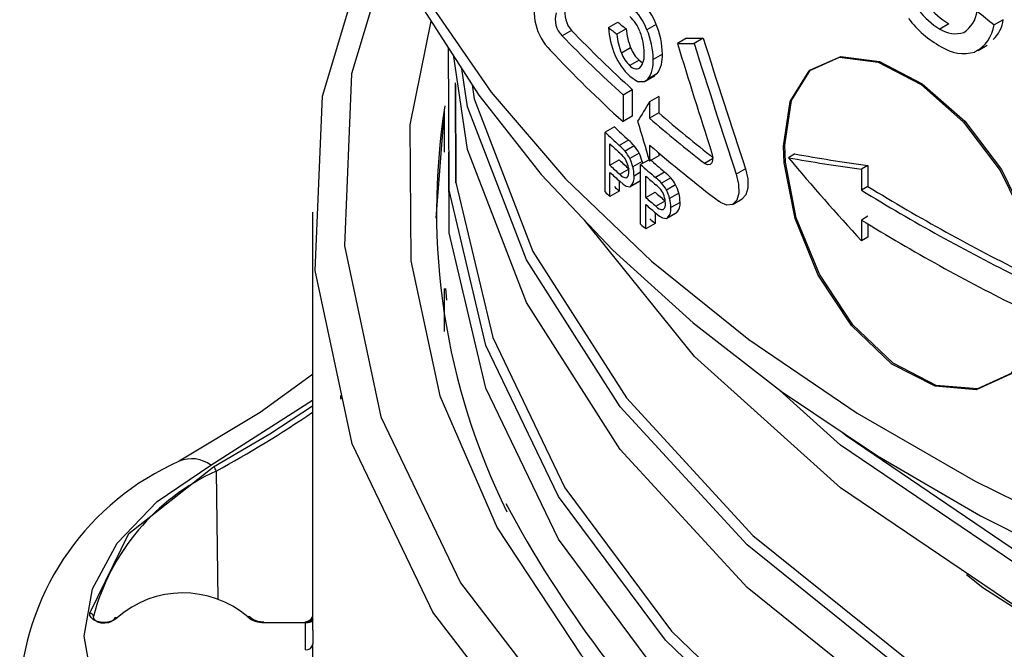
# Model space of a CAD drawing. Units: millimetres. Extents: x 5 to 292, y 2 to 415.
# Drawn here: x 102 to 108, y 180 to 183 of the extents above; entities that cross this region are included whole.
import ezdxf

# ---------------------------------------------------------------- set-up
doc = ezdxf.new("R2010")
doc.units = ezdxf.units.MM

msp = doc.modelspace()

# ---------------------------------------------------------------- linework, layer by layer
for p, q in [((105.5004, 183.345), (105.5512, 183.3744)), ((105.7614, 183.362), (105.7109, 183.3328)), ((107.3631, 183.3654), (107.3136, 183.3369)), ((107.6603, 183.3879), (107.6107, 183.3592)), ((105.2986, 183.3291), (105.2472, 183.2994)), ((105.5977, 183.3374), (105.5469, 183.3081)), ((105.9276, 183.2867), (105.8774, 183.2577)), ((106.0194, 183.2859), (105.9693, 183.257)), ((107.5224, 183.2197), (107.572, 183.2483)), ((104.6272, 182.8962), (104.6261, 183.2307)), ((105.6217, 183.2343), (105.571, 183.205)), ((105.7954, 183.1994), (105.7449, 183.1703)), ((107.5542, 183.2397), (107.5046, 183.2111)), ((105.6679, 183.1655), (105.6173, 183.1363)), ((105.7656, 183.0908), (105.7152, 183.0617)), ((105.7656, 183.0908), (105.7531, 183.0823)), ((105.7032, 183.0521), (105.7537, 183.0813)), ((105.5802, 182.977), (105.631, 183.0063)), ((105.631, 183.0063), (105.631, 182.8593)), ((105.5802, 182.977), (105.5802, 182.83)), ((105.7752, 182.9671), (105.7248, 182.938)), ((105.7248, 182.938), (105.7248, 182.8491)), ((105.7752, 182.9671), (105.7752, 182.8783)), ((104.6022, 182.8963), (104.6022, 182.6625)), ((105.7752, 182.8783), (105.7248, 182.8491)), ((104.5579, 182.3026), (104.6022, 182.8677)), ((105.631, 182.8593), (105.5802, 182.83)), ((105.5326, 182.8012), (105.4817, 182.7718)), ((105.4817, 182.4452), (105.4817, 182.7718)), ((105.6102, 182.729), (105.5595, 182.6997)), ((105.5088, 182.5912), (105.5088, 182.7079)), ((105.6419, 182.697), (105.5912, 182.6677)), ((105.6678, 182.6582), (105.6171, 182.629)), ((105.7248, 182.7022), (105.7248, 182.6133)), ((105.7752, 182.659), (105.7752, 182.6425)), ((105.5088, 182.5912), (105.5597, 182.6205)), ((105.6846, 182.6118), (105.634, 182.5826)), ((105.7223, 182.6216), (105.6763, 182.5951)), ((105.6846, 182.6118), (105.6869, 182.6012)), ((105.7752, 182.6425), (105.7248, 182.6133)), ((106.0258, 182.602), (106.0702, 182.6276)), ((106.5204, 182.6531), (106.4849, 182.6326)), ((105.5088, 182.4198), (105.5088, 182.5526)), ((105.5623, 182.5418), (105.6131, 182.5711)), ((105.6763, 182.5529), (105.6405, 182.5322)), ((105.6763, 182.2685), (105.6763, 182.5951)), ((105.8078, 182.554), (105.7574, 182.5249)), ((106.2496, 182.5719), (106.1997, 182.5431)), ((106.9197, 182.5898), (106.8843, 182.5693)), ((106.8843, 182.5693), (106.8843, 182.455)), ((106.9197, 182.5898), (106.9197, 182.4754)), ((105.5597, 182.5057), (105.5597, 182.4492)), ((105.6215, 182.4758), (105.6722, 182.505)), ((105.6739, 182.5062), (105.6233, 182.477)), ((105.7046, 182.4151), (105.7046, 182.5318)), ((105.8409, 182.5228), (105.7905, 182.4937)), ((105.5597, 182.4492), (105.5088, 182.4198)), ((105.7046, 182.4151), (105.7551, 182.4442)), ((105.8679, 182.4846), (105.8175, 182.4556)), ((106.9197, 182.4754), (106.8843, 182.455)), ((105.7604, 182.3671), (105.8108, 182.3962)), ((105.8854, 182.4386), (105.8351, 182.4096)), ((105.8922, 182.3884), (105.8419, 182.3594)), ((106.1821, 182.3789), (106.232, 182.4077)), ((103.8822, 182.3344), (103.8822, 180.0472)), ((105.7046, 182.2437), (105.7046, 182.3765)), ((105.7551, 182.3331), (105.7551, 182.2729)), ((105.8221, 182.3025), (105.8724, 182.3315)), ((105.8743, 182.3328), (105.824, 182.3037)), ((106.9197, 182.3121), (106.8843, 182.2917)), ((106.8843, 182.2917), (106.8843, 182.1774)), ((105.7551, 182.2729), (105.7046, 182.2437)), ((106.9197, 182.27), (106.9197, 182.1978)), ((106.9197, 182.1978), (106.8843, 182.1774)), ((104.6022, 181.9164), (104.6022, 181.6826)), ((104.6171, 181.8539), (104.6112, 181.9167)), ((103.3259, 180.9502), (103.8822, 181.3058)), ((103.3538, 180.9173), (103.364, 180.2161)), ((103.616, 180.0898), (103.843, 180.0898)), ((103.883, 180.0472), (103.883, 179.9723))]:
    msp.add_line(p, q)
at = {"flags": 128}
for points in [[(103.8822, 185.6373), (103.8832, 185.5493), (103.9327, 185.0226), (104.0561, 184.4999), (104.2525, 183.9847), (104.5207, 183.4804), (104.859, 182.9904), (105.265, 182.5178), (105.7361, 182.0658), (106.2692, 181.6373), (106.8608, 181.2353), (107.5069, 180.8623), (108.2034, 180.5208), (108.9455, 180.213), (109.7285, 179.9411), (110.5472, 179.7067), (111.396, 179.5114), (112.2696, 179.3566), (113.162, 179.2432)], [(103.8899, 185.6408), (103.8904, 185.3796), (103.9551, 184.8673), (104.088, 184.3478), (104.268, 183.8798), (104.5031, 183.421), (104.7921, 182.974), (105.1332, 182.5415), (105.5244, 182.1259), (105.9631, 181.7295), (106.4467, 181.3541), (106.9723, 181.0014), (107.5366, 180.673), (108.1366, 180.3702), (108.7688, 180.0943), (109.4294, 179.8463), (110.1142, 179.6272), (110.818, 179.4379), (111.5341, 179.2793), (112.2517, 179.1522), (112.9481, 179.0574)], [(104.5231, 180.1805), (104.0984, 181.0665), (103.8958, 182.0149), (103.9364, 182.9701), (104.2194, 183.9116), (104.2411, 183.9496)], [(104.3086, 183.8005), (104.0956, 183.0917), (104.0556, 182.1501), (104.2553, 181.2152), (104.6905, 180.3074), (105.3517, 179.4463), (106.2246, 178.6505), (107.2904, 177.9372), (108.5259, 177.322), (109.9044, 176.818), (111.3961, 176.4363), (112.9687, 176.1851), (114.5881, 176.0698), (116.2192, 176.0929), (117.8269, 176.2539), (119.3762, 176.5494)], [(104.5292, 183.3805), (104.4142, 182.8131), (104.4191, 182.0683), (104.5788, 181.3293), (104.8908, 180.6067), (105.3507, 179.9109), (105.9519, 179.252), (106.6857, 178.6394), (107.5414, 178.0821)], [(125.6405, 183.1526), (125.6162, 182.5992), (125.3818, 181.795), (124.9533, 181.0172), (124.3387, 180.281), (123.5497, 179.6006), (122.6013, 178.9895), (121.5114, 178.4595), (120.3006, 178.0211), (118.9919, 177.6831), (117.6101, 177.4522), (116.1813, 177.3332), (114.7327, 177.3288), (113.2917, 177.4395), (111.8855, 177.6636), (110.5408, 177.9972), (109.2831, 178.4344), (108.1362, 178.9675), (107.1218, 179.5865), (106.2592, 180.2803), (105.5647, 181.0362), (105.0514, 181.8401), (104.7291, 182.6773), (104.6529, 183.1972)], [(125.6332, 183.2213), (125.6162, 182.833), (125.3818, 182.0289), (124.9533, 181.2511), (124.3387, 180.5148), (123.5497, 179.8345), (122.6013, 179.2233), (121.5114, 178.6933), (120.3006, 178.255), (118.9919, 177.9169), (117.6101, 177.686), (116.1813, 177.567), (114.7327, 177.5627), (113.2917, 177.6733), (111.8855, 177.8974), (110.5408, 178.231), (109.2831, 178.6683), (108.1362, 179.2013), (107.1218, 179.8204), (106.2592, 180.5142), (105.5647, 181.27), (105.0514, 182.0739), (104.7291, 182.9111), (104.6987, 183.1183)], [(104.7547, 183.0317), (104.7661, 182.954), (105.0873, 182.1197), (105.5987, 181.3186), (106.2908, 180.5654), (107.1503, 179.8739), (108.1611, 179.257), (109.3039, 178.7258), (110.5571, 178.29), (111.897, 177.9575), (113.2982, 177.7342), (114.7341, 177.6238), (116.1776, 177.6281), (117.6013, 177.7466), (118.9782, 177.9766), (120.2822, 178.3133), (121.4887, 178.7501), (122.5747, 179.2781), (123.5198, 179.887), (124.306, 180.5649), (124.9183, 181.2984), (125.3453, 182.0733), (125.5789, 182.8746), (125.5911, 183.1533)], [(105.6679, 183.1655), (105.6844, 183.1534), (105.688, 183.1524)], [(106.4579, 182.6963), (106.494, 182.9409), (106.599, 183.1086), (106.7646, 183.1826), (106.9758, 183.1558), (107.2104, 183.0326), (107.442, 182.8279), (107.6437, 182.5633), (107.79, 182.2656), (107.8604, 181.967), (107.865, 181.8757), (107.822, 181.627), (107.6993, 181.449), (107.5128, 181.3632), (107.2869, 181.3817), (107.0502, 181.5036), (106.8298, 181.7146), (106.6477, 181.9906), (106.5211, 182.2999), (106.4617, 182.6049), (106.4579, 182.6963)], [(106.465, 182.7004), (106.5011, 182.945), (106.6061, 183.1127), (106.7716, 183.1867), (106.9829, 183.1599), (107.2175, 183.0367), (107.4491, 182.832), (107.6508, 182.5674), (107.797, 182.2697), (107.8675, 181.9711), (107.8721, 181.8798), (107.8291, 181.6311), (107.7063, 181.4531), (107.5199, 181.3673), (107.294, 181.3858), (107.0573, 181.5077), (106.8369, 181.7187), (106.6548, 181.9947), (106.5282, 182.304), (106.4688, 182.609), (106.465, 182.7004)], [(104.665, 182.4957), (104.6632, 183.0388), (104.6642, 183.0431)], [(104.6642, 183.0341), (104.666, 182.4965), (104.867, 181.6495), (105.2624, 180.8262), (105.8449, 180.0418), (106.6032, 179.3108), (107.5232, 178.6467), (108.5873, 178.0616), (109.7754, 177.5661), (111.0649, 177.1694), (112.4315, 176.8784), (113.8493, 176.6982)], [(105.6173, 183.0786), (105.66, 183.0504), (105.6982, 183.0496), (105.7152, 183.0617)], [(113.8447, 176.6372), (112.4219, 176.8179), (111.0504, 177.1099), (109.7562, 177.508), (108.5639, 178.0051), (107.496, 178.5923), (106.5728, 179.2587), (105.8117, 179.9922), (105.2272, 180.7793), (104.8303, 181.6055), (104.6286, 182.4555), (104.6272, 182.8962)], [(125.3806, 182.8339), (125.2392, 182.471), (124.7378, 181.7074), (124.0544, 180.9911), (123.202, 180.3359), (122.1967, 179.7547), (121.0576, 179.2589), (119.8062, 178.8583), (118.4663, 178.5609), (117.0632, 178.3727), (115.6236, 178.2977), (114.1746, 178.3378), (112.7438, 178.4925), (111.3582, 178.7594), (110.0441, 179.1338), (108.8264, 179.609), (107.7282, 180.1764), (106.7702, 180.8257), (105.9707, 181.5451), (105.3688, 182.2912)], [(118.1249, 176.5454), (116.7362, 176.3858), (115.292, 176.337), (113.8447, 176.4034), (112.4219, 176.5841), (111.0504, 176.8761), (109.7562, 177.2742), (108.5639, 177.7713), (107.496, 178.3584), (106.5728, 179.0249), (105.8117, 179.7584), (105.2272, 180.5455), (104.8303, 181.3716), (104.6286, 182.2216), (104.6272, 182.6625)], [(106.0648, 182.6631), (106.07, 182.6401), (106.0704, 182.6195), (106.0658, 182.6038), (106.0567, 182.5946), (106.0443, 182.593), (106.0297, 182.5992), (106.0258, 182.602)], [(106.2496, 182.5719), (106.2626, 182.5164), (106.2633, 182.4667), (106.2519, 182.4287), (106.2315, 182.4083)], [(105.5619, 182.5037), (105.5807, 182.4881), (105.5973, 182.4778), (105.6169, 182.474), (105.6233, 182.477)], [(106.1997, 182.5431), (106.2127, 182.4876), (106.2135, 182.4379), (106.202, 182.3999), (106.1796, 182.3775), (106.1488, 182.3734), (106.113, 182.3883), (106.104, 182.3946)], [(105.7599, 182.3289), (105.7797, 182.3137), (105.7968, 182.3039), (105.8173, 182.3006), (105.824, 182.3037)], [(124.879, 182.1563), (124.7378, 181.9413), (124.0544, 181.2249), (123.202, 180.5698), (122.1967, 179.9886), (121.0576, 179.4928), (119.8062, 179.0921), (118.4663, 178.7947), (117.0632, 178.6065), (115.6236, 178.5316), (114.1746, 178.5716), (112.7438, 178.7263), (111.3582, 178.9932), (110.0441, 179.3676), (108.8264, 179.8428), (107.7282, 180.4103), (106.7702, 181.0596), (106.419, 181.3756)], [(106.7794, 181.1308), (106.8, 181.1123), (107.7546, 180.4652), (108.8489, 179.8997), (110.0622, 179.4261), (111.3717, 179.0529), (112.7523, 178.7869), (114.178, 178.6327), (115.6218, 178.5927), (117.0563, 178.6673), (118.4544, 178.8548), (119.7896, 179.1511), (121.0365, 179.5502), (122.1715, 180.0441), (123.1732, 180.6232), (124.0226, 181.276), (124.6747, 181.9594)], [(103.8822, 181.4469), (103.5952, 181.2387), (103.1522, 180.9715)], [(103.3399, 180.9417), (103.6481, 181.1216), (103.8822, 181.2754)], [(103.3259, 179.079), (103.0319, 179.2773), (102.8129, 179.5057), (102.6779, 179.7549), (102.6322, 180.0146), (102.6779, 180.2743), (102.8129, 180.5234), (103.0319, 180.7518), (103.3259, 180.9502)], [(102.6632, 180.1397), (102.8768, 180.5758), (103.3399, 180.9417)], [(107.4595, 180.3523), (107.5478, 180.2813), (108.3061, 179.7962), (109.1527, 179.3616), (110.0718, 178.9853), (111.0554, 178.6715), (112.0935, 178.4222), (113.1665, 178.2417), (114.2645, 178.1327), (115.377, 178.0948), (116.4828, 178.1286), (117.5715, 178.2346), (118.6328, 178.4105), (119.6469, 178.6528), (120.9524, 179.0934), (122.1184, 179.6445), (122.973, 180.1868), (123.0048, 180.2129)], [(119.4374, 176.3334), (117.8657, 176.0337), (116.2349, 175.8703), (114.5802, 175.8469), (112.9375, 175.9639), (111.3422, 176.2187), (109.829, 176.6059), (108.4306, 177.1171), (107.1773, 177.7413), (106.0961, 178.4648), (105.2106, 179.2721), (104.5398, 180.1456), (104.5231, 180.1805)], [(102.8124, 180.1154), (102.8029, 180.1068), (102.7903, 180.0996), (102.7763, 180.0945), (102.7607, 180.0912), (102.73, 180.0903), (102.7031, 180.0956), (102.6834, 180.1045), (102.6697, 180.1166), (102.6638, 180.1279), (102.6632, 180.1397)], [(102.7944, 180.1041), (102.7825, 180.0947), (102.7656, 180.0882), (102.7459, 180.0854), (102.7256, 180.0866), (102.7073, 180.0918), (102.693, 180.1002), (102.6846, 180.1109), (102.6831, 180.1225)], [(103.843, 179.9393), (103.8422, 180.0146), (103.843, 180.0898)], [(103.8438, 180.0853), (103.8438, 180.0886), (103.8436, 180.092), (103.8435, 180.0932), (103.8433, 180.0935), (103.8432, 180.0925), (103.843, 180.0898)], [(103.8838, 180.1086), (103.8808, 180.1), (103.877, 180.0958), (103.8718, 180.0921), (103.8655, 180.0891), (103.8584, 180.0869), (103.8438, 180.0853)]]:
    msp.add_lwpolyline(points, dxfattribs=at)
for centre, radius, start, end in [((105.4002, 183.437), 0.3072, 163.545, 224.8107), ((105.4472, 183.2438), 0.3357, 20.6142, 46.2785), ((107.5592, 183.7026), 0.3901, 216.8707, 239.8229), ((105.3335, 183.3888), 0.1243, 163.1722, 225.9709), ((105.4005, 183.4224), 0.1381, 166.5717, 222.4837), ((105.3898, 183.2097), 0.3439, 20.9891, 46.0276), ((107.5097, 183.6741), 0.3902, 216.869, 239.8153), ((107.3606, 183.4519), 0.1573, 301.9804, 353.8899), ((105.4588, 183.2388), 0.2299, 20.8412, 46.6705), ((105.3748, 183.1963), 0.4206, 0.4144, 23.1942), ((107.5816, 183.7239), 0.5494, 216.8419, 241.6916), ((107.4086, 183.3919), 0.2047, 297.9655, 350.8218), ((107.4876, 183.4073), 0.1738, 312.2737, 353.5713), ((110.3681, 188.2147), 7.0405, 223.94151, 227.7127), ((105.9376, 183.3703), 0.438, 183.3168, 203.4196), ((105.8906, 183.334), 0.3446, 184.3029, 201.9781), ((105.9422, 183.3633), 0.3454, 184.2952, 201.9311), ((105.3963, 183.2072), 0.2995, 359.8456, 22.2255), ((105.3258, 183.1674), 0.4191, 0.3963, 23.2533), ((107.3974, 183.4596), 0.1486, 235.6545, 288.2499), ((110.3512, 188.2386), 7.1026, 224.05962, 227.79973), ((110.3016, 188.0395), 7.0306, 223.26921, 227.81382), ((105.8418, 183.3212), 0.3306, 202.2108, 227.2234), ((105.7524, 183.2772), 0.1953, 201.7173, 226.2103), ((105.8034, 183.3065), 0.1955, 201.667, 226.1246), ((105.5881, 183.1928), 0.1086, 321.374, 7.2266), ((105.6275, 183.187), 0.1683, 325.1525, 4.2355), ((107.444, 183.4216), 0.2191, 235.8711, 286.0673), ((105.5853, 183.1556), 0.1603, 324.1123, 5.2361), ((105.6514, 183.1619), 0.0427, 216.8486, 300.2496), ((108.2512, 182.3373), 3.6914, 170.961, 206.413), ((111.018, 188.9442), 8.0176, 229.1631, 231.94592), ((111.0026, 188.9719), 8.0836, 229.23872, 231.99999), ((110.5023, 188.1043), 7.324, 226.72518, 227.55491), ((110.5295, 188.0908), 7.2766, 226.63001, 227.46472), ((105.3443, 182.4338), 0.3973, 41.4887, 47.9857), ((110.5465, 188.1135), 7.3891, 227.01802, 227.57619), ((105.2965, 182.4066), 0.3938, 41.5424, 48.0996), ((105.4027, 182.4786), 0.2405, 39.8037, 48.6045), ((105.445, 182.542), 0.1929, 26.798, 40.6855), ((105.4945, 182.5708), 0.1941, 26.7756, 40.5737), ((105.4699, 182.5603), 0.2208, 13.4746, 26.3153), ((111.0538, 188.8866), 8.1638, 229.24892, 232.6763), ((110.5597, 187.9682), 7.3211, 226.92454, 227.49364), ((105.4928, 182.5635), 0.1172, 16.9228, 36.1402), ((105.4141, 182.5291), 0.2262, 13.6693, 26.1998), ((110.8003, 188.3922), 7.6818, 228.66535, 229.46518), ((110.529, 187.9779), 7.3633, 227.0171, 227.58321), ((110.5116, 187.9205), 7.3377, 227.01631, 227.5799), ((105.5751, 182.5501), 0.0372, 312.8876, 10.0026), ((105.4773, 182.5556), 0.1344, 0.424, 18.2266), ((105.4349, 182.5312), 0.2056, 0.2917, 14.4735), ((110.7891, 188.4241), 7.7536, 228.74503, 229.53781), ((105.5564, 182.2543), 0.3912, 43.3367, 49.9972), ((105.6008, 182.5713), 0.0485, 217.5298, 269.5411), ((105.5719, 182.5233), 0.0692, 317.993, 7.4463), ((110.7882, 188.3846), 7.7523, 229.02276, 229.56094), ((105.5087, 182.2275), 0.3877, 43.375, 50.0984), ((105.6534, 182.368), 0.1861, 28.0829, 42.5117), ((105.7026, 182.3965), 0.1873, 28.0776, 42.4056), ((110.4323, 187.7029), 7.2216, 226.72303, 227.01781), ((110.4836, 187.7152), 7.2094, 226.62765, 226.92278), ((110.8277, 188.2687), 7.7237, 228.94705, 229.49275), ((105.6098, 182.3015), 0.2365, 41.5881, 50.6212), ((105.6982, 182.3898), 0.112, 17.7437, 37.8355), ((105.6265, 182.3564), 0.2152, 14.306, 27.4436), ((105.6814, 182.3873), 0.2103, 14.1182, 27.5643), ((112.6379, 191.8316), 11.0011, 238.46627, 243.62593), ((112.6498, 191.8113), 10.9541, 238.45965, 243.64172), ((110.798, 188.2792), 7.7673, 229.02314, 229.56602), ((105.6841, 182.3821), 0.1278, 0.418, 19.0893), ((105.6458, 182.3584), 0.1961, 0.2947, 15.1304), ((105.8231, 182.3799), 0.0695, 317.3288, 7.0369), ((105.6913, 182.3868), 0.2009, 0.4604, 14.9418), ((110.8156, 188.2611), 7.7943, 229.02418, 229.5609), ((105.7989, 182.3991), 0.0501, 219.8014, 271.3925), ((105.7753, 182.3767), 0.0371, 311.8765, 9.8429), ((105.7735, 182.3507), 0.0689, 317.0555, 7.2711), ((110.8206, 188.0888), 7.7126, 228.66574, 228.94477), ((112.6379, 191.6683), 11.0011, 238.46627, 243.62593), ((110.694, 187.9885), 7.6089, 228.74191, 229.02488), ((104.0541, 181.3234), 0.0205, 157.0173, 215.7792), ((100.0724, 186.8888), 6.8137, 298.78896, 303.9966), ((103.2206, 180.8106), 0.1748, 52.9536, 113.0094), ((103.7469, 179.6253), 1.4717, 113.8319, 175.5775), ((103.3223, 180.9156), 0.0315, 3.046, 55.9544), ((103.8522, 179.8163), 1.2085, 114.3561, 165.3208), ((110.5603, 183.7473), 6.375, 208.14225, 242.54815), ((103.173, 179.703), 0.5479, 49.7234, 131.1632), ((102.6635, 180.12), 0.0197, 7.4733, 90.9409), ((102.8072, 180.1038), 0.0128, 66.001, 178.2252), ((103.5325, 180.1097), 0.0125, 1.2202, 115.1541), ((103.6087, 180.2112), 0.1216, 227.9098, 273.4282), ((103.6089, 180.1958), 0.1025, 229.372, 273.9809), ((103.8461, 180.1276), 0.0379, 265.1994, 342.0576), ((103.8415, 180.1371), 0.0437, 272.4635, 339.6284), ((103.846, 179.9764), 0.0372, 265.3025, 353.627), ((99.0489, 179.8813), 4.835, 0.099, 1.0785)]:
    msp.add_arc(centre, radius, start, end)
for centre, major_axis, ratio, start_param, end_param in [((115.1322, 188.3871), (11.0596, -3.4618), 0.697292, 4.189409, 4.20053), ((115.1322, 186.9679), (11.2422, 0.7984), 0.523922, 3.656088, 3.663915), ((115.1322, 186.9679), (11.3122, 0.8033), 0.523922, 3.65756, 3.665335), ((115.1322, 184.2852), (-7.3676, 20.9187), 0.410841, 1.475727, 1.503913), ((115.1322, 187.9332), (11.2867, 3.9752), 0.218198, 3.678524, 3.692483), ((115.1322, 187.9332), (11.2169, 3.9506), 0.218198, 3.677445, 3.691493), ((115.1322, 184.5791), (-7.3676, 20.9187), 0.410841, 1.489686, 1.523568), ((115.1322, 184.5791), (-7.322, 20.7893), 0.410841, 1.488696, 1.522793), ((115.1322, 189.6831), (11.0542, 12.0813), 0.201868, 2.33464, 2.34499), ((115.1322, 183.1377), (-7.3676, 20.9187), 0.410841, 1.441553, 1.451904), ((115.1322, 186.5273), (10.5223, -5.7818), 0.717222, 4.217416, 4.270564), ((115.1322, 187.1544), (11.2693, 2.9347), 0.326687, 3.757137, 3.810285), ((115.1322, 187.1544), (11.2195, 2.9217), 0.326687, 3.756759, 3.810143)]:
    msp.add_ellipse(centre, major_axis=major_axis, ratio=ratio, start_param=start_param, end_param=end_param)

doc.saveas('drawing.dxf')
